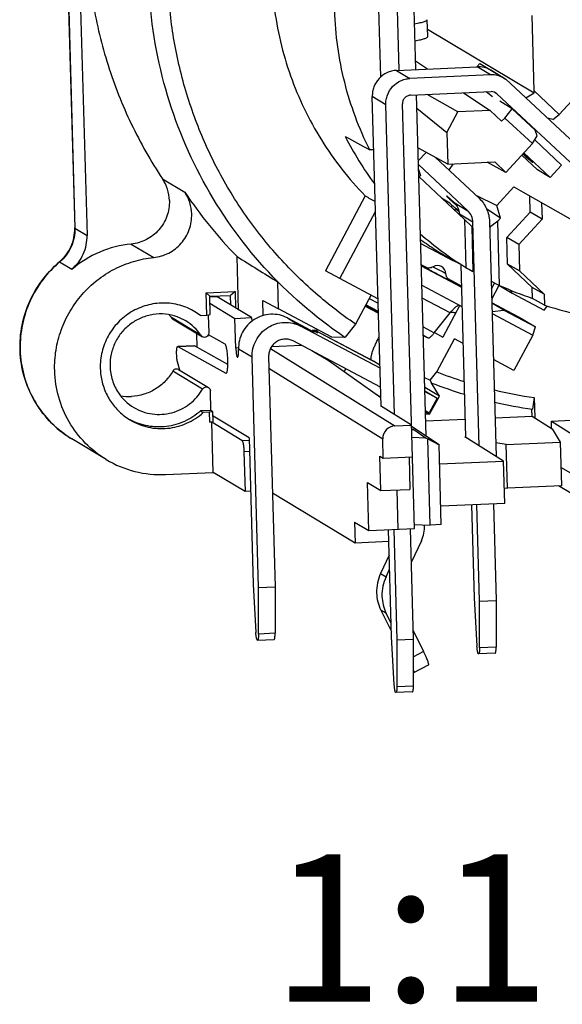
# Model space of a CAD drawing. Units: millimetres. Extents: x 0 to 420, y 0 to 297.
# Drawn here: x 341 to 354, y 193 to 217 of the extents above; entities that cross this region are included whole.
import ezdxf

# ---------------------------------------------------------------- set-up
doc = ezdxf.new("R2010")
doc.units = ezdxf.units.MM
doc.header["$LTSCALE"] = 23.1
doc.layers.add('_04_NOTES', color=7, linetype='CONTINUOUS')
doc.layers.add('_24_IMPORT', color=7, linetype='CONTINUOUS')
doc.styles.get("Standard").update_dxf_attribs({"font": 'arialn.ttf'})

msp = doc.modelspace()

# ---------------------------------------------------------------- linework, layer by layer
at = {"layer": '_24_IMPORT', "color": 7}
for p, q in [((342.2082, 224.558), (342.5675, 211.8327)), ((342.5007, 224.3813), (342.86, 211.6554)), ((350.287, 215.5836), (350.1782, 219.4383)), ((350.6817, 215.6012), (350.5729, 219.4559)), ((349.8492, 215.4263), (349.7451, 219.1114)), ((353.5005, 215.093), (353.4498, 216.8889)), ((350.9662, 216.3876), (350.955, 216.7854)), ((350.9613, 216.5637), (353.4964, 215.0497)), ((350.2226, 215.5807), (352.1399, 215.6664)), ((350.6759, 215.8056), (350.9649, 215.6139)), ((352.2077, 215.7441), (352.1358, 215.6662)), ((352.2077, 215.7441), (352.8255, 215.373)), ((352.462, 215.4729), (350.5447, 215.3872)), ((352.7878, 215.3906), (352.4657, 215.5841)), ((352.7881, 215.3905), (352.8216, 215.3687)), ((352.8216, 215.3687), (352.8255, 215.373)), ((352.8255, 215.373), (356.2373, 212.1777)), ((354.6986, 215.1848), (354.0977, 214.5337)), ((349.8553, 207.5958), (349.6475, 214.9577)), ((350.5559, 214.9895), (352.4732, 215.0752)), ((350.9279, 206.88), (350.6988, 214.9959)), ((351.6821, 214.5931), (350.9532, 215.0072)), ((351.8211, 215.046), (352.4522, 214.6275)), ((352.5053, 214.9518), (352.3603, 215.0701)), ((355.9662, 211.884), (352.6144, 215.0232)), ((353.298, 214.9305), (353.4964, 215.0497)), ((353.4964, 215.0497), (353.5005, 215.093)), ((354.0977, 214.5337), (353.5005, 215.093)), ((350.1776, 207.3954), (349.9696, 214.7642)), ((350.6492, 204.6851), (350.3642, 214.7818)), ((352.9787, 214.6663), (352.6826, 214.8456)), ((350.7077, 214.679), (351.4206, 214.1006)), ((351.4206, 214.1006), (351.6821, 214.5931)), ((352.4522, 214.6275), (351.6821, 214.5931)), ((352.4522, 214.6275), (352.7212, 214.3755)), ((352.7212, 214.3755), (352.8051, 214.4475)), ((352.8051, 214.4475), (352.9787, 214.6662)), ((352.8051, 214.4475), (353.4557, 213.8382)), ((353.5244, 214.1552), (352.9787, 214.6663)), ((353.9406, 214.4135), (354.0977, 214.5337)), ((353.9406, 214.4135), (353.818, 214.4435)), ((351.4206, 214.1006), (351.4417, 213.3521)), ((353.4557, 213.8382), (353.5714, 214.0229)), ((353.5714, 214.0229), (353.5244, 214.1552)), ((353.4557, 213.8382), (352.8252, 213.1552)), ((353.5116, 213.9274), (354.1494, 213.3301)), ((349.6832, 213.6926), (349.5874, 213.6883)), ((351.4417, 213.3521), (350.7342, 213.7396)), ((350.9317, 213.6314), (350.743, 213.427)), ((351.1486, 213.5126), (352.1893, 212.538)), ((353.5753, 213.2191), (353.2047, 213.5662)), ((353.2547, 213.6204), (353.8783, 213.0364)), ((350.7454, 213.3426), (351.9182, 212.2443)), ((351.4417, 213.3521), (352.5615, 213.4021)), ((352.8252, 213.1552), (352.3789, 213.394)), ((352.8252, 213.1552), (352.5615, 213.4021)), ((354.1494, 213.3301), (353.8783, 213.0364)), ((350.7488, 213.2224), (350.791, 213.0806)), ((350.791, 213.0806), (350.7596, 213.0466)), ((350.7596, 213.0466), (351.8423, 212.0326)), ((353.5754, 213.219), (353.58, 213.2156)), ((353.8783, 213.0364), (353.58, 213.2156)), ((349.4796, 212.5979), (348.533, 210.8152)), ((352.109, 212.6131), (352.6093, 212.3691)), ((352.6093, 212.3691), (353.014, 212.8076)), ((353.014, 212.8076), (353.2374, 212.6814)), ((353.2374, 212.6814), (354.3552, 212.0504)), ((353.405, 212.2106), (353.3941, 212.5935)), ((351.4931, 212.426), (351.2956, 212.5447)), ((351.6131, 212.3136), (351.4931, 212.426)), ((351.5263, 212.3286), (351.5588, 212.3638)), ((351.6642, 212.3523), (351.5316, 212.4764)), ((352.6989, 212.0679), (352.6093, 212.3691)), ((353.6766, 212.4346), (353.6876, 212.0429)), ((348.8785, 210.6291), (349.7247, 212.2228)), ((351.6576, 212.2592), (351.5824, 212.2761)), ((351.7104, 212.2326), (351.6131, 212.3136)), ((351.6689, 212.2715), (351.6576, 212.2592)), ((351.6576, 212.2592), (351.7123, 212.2239)), ((351.7196, 212.1617), (351.72, 212.1472)), ((352.6989, 212.0679), (352.3706, 212.28)), ((353.405, 212.2106), (352.849, 211.6084)), ((353.6876, 212.0429), (353.405, 212.2106)), ((351.8423, 212.0326), (352.0129, 211.8651)), ((351.8423, 212.0326), (351.8744, 210.8952)), ((352.1917, 206.6546), (352.0417, 211.9682)), ((352.4363, 211.9858), (352.5939, 206.4024)), ((352.6335, 211.9971), (352.4403, 211.8432)), ((352.6335, 211.9971), (352.6989, 212.0679)), ((352.6767, 210.4683), (352.6335, 211.9971)), ((353.1317, 211.4406), (353.6876, 212.0429)), ((352.0129, 211.8651), (352.0431, 210.795)), ((350.798, 211.5568), (350.8064, 211.551)), ((350.798, 211.5568), (350.8063, 211.5509)), ((351.5593, 211.0617), (350.7985, 211.4607)), ((353.1317, 211.4406), (352.849, 211.6084)), ((352.867, 210.972), (352.849, 211.6084)), ((353.1317, 211.4406), (353.1495, 210.8116)), ((346.4643, 209.888), (346.4286, 211.1535)), ((350.956, 210.8821), (350.8127, 210.9578)), ((351.7374, 210.9692), (351.5044, 211.1019)), ((351.6819, 211.0008), (351.5593, 211.0617)), ((351.7535, 210.96), (351.8693, 206.8568)), ((353.1495, 210.8116), (352.867, 210.972)), ((352.867, 210.972), (353.4555, 210.4208)), ((348.8785, 210.6291), (348.533, 210.8152)), ((350.8134, 210.9329), (351.7685, 210.4281)), ((352.0431, 210.795), (352.043, 210.7951)), ((353.7379, 210.2604), (353.1495, 210.8116)), ((347.4153, 209.9066), (347.3971, 210.5507)), ((349.7832, 210.151), (348.8785, 210.6291)), ((350.8264, 210.4736), (351.7815, 209.9688)), ((351.7678, 210.453), (351.4508, 210.6206)), ((352.4814, 210.3868), (352.5541, 210.5237)), ((352.4883, 210.1432), (352.6627, 210.4716)), ((352.6615, 210.4693), (352.9771, 210.2833)), ((345.6927, 210.2945), (346.3833, 210.3253)), ((345.7781, 210.2091), (345.6927, 210.2945)), ((345.7079, 209.7584), (345.6927, 210.2945)), ((346.3833, 210.3253), (346.2714, 210.2312)), ((346.3833, 210.3253), (346.3945, 209.9299)), ((349.6185, 210.2415), (349.2495, 209.5466)), ((352.9771, 210.2833), (352.939, 210.3539)), ((352.9771, 210.2833), (353.7389, 209.8807)), ((353.7379, 210.2604), (353.4555, 210.4208)), ((353.4629, 210.1588), (353.4555, 210.4208)), ((353.7379, 210.2604), (353.7453, 209.9993)), ((345.7781, 210.2091), (346.2714, 210.2312)), ((345.7904, 209.7724), (345.7781, 210.2091)), ((345.9539, 210.1946), (345.7791, 210.1868)), ((345.7828, 210.0426), (346.3806, 209.6835)), ((345.9532, 210.217), (345.9539, 210.1946)), ((346.7752, 209.7012), (345.9539, 210.1946)), ((346.2779, 209.9999), (346.2714, 210.2312)), ((347.0424, 210.1076), (347.4153, 209.9066)), ((347.0524, 209.7523), (347.0424, 210.1076)), ((349.4908, 210.001), (349.7919, 209.8418)), ((353.2363, 209.6595), (352.4908, 210.0535)), ((352.7777, 209.8798), (352.491, 210.0487)), ((353.7453, 209.9993), (353.4629, 210.1588)), ((345.5599, 209.7517), (345.4289, 209.8407)), ((345.7079, 209.7584), (345.7904, 209.7724)), ((348.6862, 209.2349), (347.4153, 209.9066)), ((349.4763, 209.9737), (349.7929, 209.8064)), ((351.1219, 209.3385), (351.5027, 209.8138)), ((351.728, 209.9971), (351.3238, 209.2361)), ((351.5203, 209.8345), (351.5355, 209.8326)), ((351.5204, 209.8351), (351.5355, 209.8326)), ((352.4966, 209.8481), (352.7777, 209.8798)), ((352.498, 209.7991), (353.4648, 209.2881)), ((352.7777, 209.8798), (353.5279, 209.4833)), ((353.7389, 209.8807), (353.8159, 209.9784)), ((344.8965, 209.6717), (345.6051, 209.246)), ((345.5599, 209.7517), (345.7079, 209.7584)), ((345.7433, 209.7594), (345.7553, 209.3361)), ((346.3806, 209.6835), (346.7752, 209.7012)), ((346.4005, 208.9787), (346.3806, 209.6835)), ((346.7752, 209.7012), (346.7777, 209.6134)), ((347.629, 209.6929), (348.2627, 209.358)), ((349.2495, 209.5466), (349.004, 209.2394)), ((353.2363, 209.6595), (353.5279, 209.4833)), ((345.4831, 208.9908), (345.4737, 209.3249)), ((347.9511, 209.4994), (349.8296, 208.5066)), ((348.2306, 209.4049), (348.2182, 209.3816)), ((348.2627, 209.358), (348.2197, 209.3845)), ((348.3437, 209.3384), (348.2278, 209.3997)), ((348.2306, 209.4049), (348.354, 209.4105)), ((348.2328, 209.405), (348.3437, 209.3384)), ((349.6779, 208.6623), (348.2695, 209.4067)), ((351.1288, 209.3471), (351.3239, 209.236)), ((353.4648, 209.2881), (353.5279, 209.4833)), ((346.144, 209.0736), (345.7471, 209.2935)), ((349.8426, 208.0473), (347.7635, 209.1462)), ((348.6862, 209.2349), (348.9685, 209.2475)), ((348.9826, 209.2393), (348.9692, 209.2484)), ((348.9826, 209.2393), (348.9695, 209.2488)), ((348.9826, 209.2395), (349.004, 209.2394)), ((350.8602, 209.2775), (350.9729, 209.2234)), ((351.1836, 208.4117), (351.6011, 209.198)), ((351.8064, 209.0873), (351.6011, 209.198)), ((353.4648, 209.2881), (353.0175, 208.4457)), ((345.0155, 209.0127), (345.4101, 209.0303)), ((345.0156, 209.0127), (345.0186, 209.0119)), ((345.0186, 209.0119), (346.1645, 208.3771)), ((345.4132, 209.0295), (345.4102, 209.0303)), ((346.2108, 208.5877), (345.4132, 209.0295)), ((346.4646, 208.9511), (346.4649, 208.94)), ((347.9703, 209.0369), (347.2459, 209.0045)), ((348.5943, 208.6802), (348.2077, 208.9114)), ((348.5943, 208.6802), (348.2919, 208.8669)), ((345.0666, 208.4484), (345.0132, 208.6503)), ((346.9412, 203.2864), (346.7867, 208.7576)), ((347.1813, 208.7753), (347.3358, 203.304)), ((349.8497, 207.795), (348.5943, 208.6802)), ((349.6314, 208.6933), (349.6779, 208.6623)), ((349.8277, 208.5723), (349.6779, 208.6623)), ((353.0175, 208.4457), (352.5289, 208.7039)), ((345.0384, 208.4653), (345.747, 208.0396)), ((346.1645, 208.3771), (346.1698, 208.3757)), ((349.0136, 208.4855), (348.9746, 208.4121)), ((351.0277, 208.2167), (351.1836, 208.4117)), ((350.8883, 208.2813), (351.0277, 208.2167)), ((351.0645, 208.1464), (351.0277, 208.2167)), ((351.0457, 208.1572), (351.0645, 208.1464)), ((351.243, 207.8373), (351.0457, 208.1572)), ((345.8073, 207.493), (345.7941, 207.9583)), ((349.8494, 207.8036), (349.6359, 207.9458)), ((351.243, 207.8373), (350.895, 208.0424)), ((350.8974, 207.9599), (351.1886, 207.7883)), ((350.8979, 207.942), (351.1886, 207.7883)), ((351.1886, 207.7883), (351.001, 207.4351)), ((351.0126, 207.4034), (351.243, 207.8373)), ((353.4987, 207.7993), (353.459, 207.525)), ((353.4987, 207.7993), (353.5123, 207.32)), ((345.8073, 207.493), (345.5606, 207.482)), ((345.5606, 207.482), (345.6251, 207.4433)), ((345.773, 207.4499), (345.6251, 207.4433)), ((345.8556, 207.464), (345.773, 207.4499)), ((345.7798, 207.212), (345.773, 207.4499)), ((345.8556, 207.464), (345.8073, 207.493)), ((345.8623, 207.2261), (345.8556, 207.464)), ((349.855, 207.6065), (349.8392, 207.6058)), ((350.5793, 207.1456), (349.8392, 207.6058)), ((351.001, 207.4351), (350.9108, 207.4827)), ((350.9114, 207.463), (351.0126, 207.4034)), ((353.4478, 207.3605), (353.4432, 207.5246)), ((343.7506, 207.3595), (343.8819, 207.2704)), ((345.7798, 207.212), (345.8623, 207.2261)), ((345.8291, 207.2143), (345.7798, 207.212)), ((346.5458, 206.7837), (345.8291, 207.2143)), ((345.8628, 206.0211), (345.8291, 207.2143)), ((346.7141, 206.8439), (345.8586, 207.3578)), ((351.0126, 207.4034), (350.9132, 207.3989)), ((350.9175, 207.2474), (351.8571, 207.2894)), ((352.568, 207.3212), (353.4478, 207.3605)), ((353.4478, 207.3605), (353.9313, 207.0572)), ((353.9096, 207.24), (354.8434, 207.2817)), ((353.9096, 207.24), (355.5214, 206.2292)), ((353.9145, 207.0678), (353.9096, 207.24)), ((350.1847, 207.1279), (350.5793, 207.1456)), ((351.2351, 206.6767), (350.5803, 207.1099)), ((350.5815, 207.0672), (350.6322, 207.0404)), ((350.5824, 207.0382), (350.6322, 207.0404)), ((350.6322, 207.0404), (350.9293, 206.839)), ((353.9313, 207.0572), (354.1189, 206.7408)), ((343.3164, 206.3268), (342.4951, 206.8202)), ((346.7141, 206.8439), (346.8123, 203.3638)), ((349.9101, 206.3593), (349.8972, 206.8164)), ((350.9293, 206.839), (350.5875, 206.8547)), ((350.9293, 206.839), (350.9697, 206.8169)), ((350.9697, 206.8169), (351.2351, 206.6767)), ((351.0276, 204.7676), (350.9697, 206.8169)), ((351.8532, 206.8669), (351.869, 206.8676)), ((352.7719, 206.2907), (351.8532, 206.8669)), ((352.8329, 206.6833), (352.5847, 206.727)), ((352.8329, 206.6833), (354.1189, 206.7408)), ((354.1189, 206.7408), (354.1481, 205.7038)), ((346.593, 206.511), (346.6197, 205.5664)), ((351.2886, 204.7793), (351.2351, 206.6767)), ((352.8622, 205.6464), (352.8329, 206.6833)), ((349.8295, 206.4076), (349.9101, 206.3593)), ((349.8527, 205.5873), (349.8295, 206.4076)), ((349.9101, 206.3593), (350.6007, 206.3901)), ((350.5216, 206.3866), (350.5433, 205.6182)), ((351.2479, 206.2226), (352.7719, 206.2907)), ((352.8003, 205.285), (352.7719, 206.2907)), ((344.7282, 205.9704), (345.8628, 206.0211)), ((346.6197, 205.5664), (345.8628, 206.0211)), ((355.5468, 205.3281), (354.1359, 206.1383)), ((346.75, 205.5722), (346.6197, 205.5664)), ((349.5318, 205.7801), (349.8527, 205.5873)), ((349.564, 204.6366), (349.5318, 205.7801)), ((349.8527, 205.5873), (350.5433, 205.6182)), ((350.2282, 205.6041), (350.2546, 204.6675)), ((352.7898, 205.6579), (352.8622, 205.6464)), ((354.1481, 205.7038), (352.8622, 205.6464)), ((355.3665, 204.9282), (354.0804, 205.7008)), ((349.2399, 204.3426), (347.2731, 205.524)), ((352.8003, 205.285), (351.2763, 205.217)), ((352.0097, 205.2497), (352.0721, 203.0376)), ((352.201, 202.9602), (352.1362, 205.2554)), ((352.5308, 205.273), (352.5956, 202.9779)), ((349.2258, 204.8398), (349.564, 204.6366)), ((349.2258, 204.8398), (349.2399, 204.3426)), ((349.564, 204.6366), (350.6492, 204.6851)), ((350.1049, 202.1182), (350.0332, 204.6576)), ((350.1597, 204.6632), (350.2338, 202.0408)), ((350.6284, 202.0585), (350.5544, 204.6809)), ((350.6465, 204.7837), (351.0276, 204.7676)), ((351.2886, 204.7793), (351.0276, 204.7676)), ((350.815, 204.3977), (350.5766, 203.8933)), ((350.0411, 204.3784), (349.2399, 204.3426)), ((350.0504, 204.0496), (349.8463, 203.6177)), ((349.9751, 203.5403), (350.0597, 203.7193)), ((346.8123, 203.3638), (346.8769, 202.2153)), ((346.9403, 202.1772), (346.9412, 203.2864)), ((346.9412, 203.2864), (347.3358, 203.304)), ((347.3358, 203.304), (347.3349, 202.1949)), ((352.0721, 203.0376), (352.1367, 201.8892)), ((352.201, 202.9602), (352.5956, 202.9779)), ((352.5956, 202.9779), (352.5947, 201.8687)), ((349.8503, 202.7479), (350.1016, 202.2364)), ((352.2001, 201.8511), (352.201, 202.9602)), ((350.0961, 202.4325), (349.9791, 202.6705)), ((346.9166, 202.0315), (347.3112, 202.0491)), ((350.1695, 200.9698), (350.1049, 202.1182)), ((350.2338, 202.0408), (350.2329, 200.9317)), ((350.2338, 202.0408), (350.6284, 202.0585)), ((350.6226, 202.2632), (350.8699, 201.76)), ((350.6275, 200.9493), (350.6284, 202.0585)), ((352.571, 201.723), (352.1764, 201.7054)), ((350.6334, 201.2613), (350.9877, 201.4426)), ((350.6038, 200.8036), (350.2092, 200.786))]:
    msp.add_line(p, q, dxfattribs=at)
at = {"layer": '_24_IMPORT', "color": 9}
for p, q in [((342.2108, 224.5555), (342.5701, 211.8295)), ((352.462, 215.4729), (352.1399, 215.6664)), ((350.2226, 215.5807), (350.5447, 215.3872)), ((349.9696, 214.7642), (349.6475, 214.9577)), ((352.6144, 215.0232), (352.5457, 215.0644)), ((353.2051, 213.5667), (353.58, 213.2156)), ((344.655, 213.0051), (345.1864, 212.6859)), ((351.542, 212.4876), (351.5316, 212.4764)), ((351.5961, 212.4378), (351.9182, 212.2443)), ((352.0417, 211.9682), (351.7196, 212.1617)), ((342.5675, 211.8327), (342.5701, 211.8295)), ((342.5701, 211.8295), (342.86, 211.6554)), ((343.9138, 211.4503), (344.4464, 211.1312)), ((342.2049, 211.0263), (342.2086, 211.0253)), ((342.2086, 211.0253), (342.4985, 210.8512)), ((349.7917, 209.8476), (349.4932, 210.0054)), ((349.5737, 210.1567), (349.7862, 210.0444)), ((351.5027, 209.8138), (350.8351, 210.1667)), ((349.7925, 209.8204), (349.4821, 209.9845)), ((345.5746, 209.275), (344.866, 209.7007)), ((347.629, 209.6929), (347.9511, 209.4994)), ((348.2807, 209.4072), (349.6314, 208.6933)), ((350.8545, 209.4798), (351.1219, 209.3385)), ((350.9729, 209.2234), (350.86, 209.283)), ((345.4132, 209.0295), (345.0186, 209.0119)), ((346.4654, 208.9816), (346.4005, 208.9787)), ((346.7867, 208.7576), (346.4646, 208.9511)), ((347.225, 208.9685), (350.1847, 207.1279)), ((345.6105, 208.0032), (344.9019, 208.4288)), ((347.1891, 208.5005), (349.8972, 206.8164)), ((346.5458, 206.7837), (346.7164, 206.7914)), ((346.7233, 206.5168), (346.593, 206.511)), ((349.8463, 203.6177), (349.9751, 203.5403)), ((349.9791, 202.6705), (349.8503, 202.7479)), ((347.3349, 202.1949), (346.9403, 202.1772)), ((352.5947, 201.8687), (352.2001, 201.8511)), ((350.8699, 201.76), (350.6281, 201.6363)), ((350.2329, 200.9317), (350.6275, 200.9493))]:
    msp.add_line(p, q, dxfattribs=at)
at = {"layer": '_24_IMPORT', "color": 7}
for centre, radius, start, end in [((352.1665, 215.0853), 0.5816, 59.00395, 92.61813), ((352.4886, 214.8919), 0.5816, 59.00395, 92.61813), ((352.4821, 214.8815), 0.1939, 46.9063, 92.61905), ((355.9557, 217.5242), 7.7898, 206.85499, 216.60664), ((343.8325, 212.4585), 0.9875, 1.53716, 33.60949), ((344.3639, 212.1392), 0.9876, 1.5391, 33.60914), ((353.9963, 218.5574), 10.5872, 213.68227, 224.37302), ((355.8869, 217.4676), 7.7004, 228.5425, 238.59577), ((351.1993, 210.7405), 0.2, 2.03435, 122.02827), ((355.8905, 217.4785), 7.7118, 245.37115, 251.65163), ((356.173, 217.3454), 7.7368, 251.71234, 266.81766), ((343.9002, 209.0516), 1.1636, 33.90114, 38.2047), ((352.7288, 219.3808), 9.6225, 262.87674, 263.47698), ((344.6114, 208.6279), 1.1606, 59.0126, 70.15134), ((344.6102, 208.6275), 1.1616, 33.87873, 58.97319), ((354.9439, 217.9487), 10.2515, 248.4814, 252.32545), ((354.8913, 217.972), 10.5445, 248.72049, 253.18203), ((344.5713, 208.5611), 1.1615, 213.87714, 238.97327), ((354.9548, 217.9926), 10.2968, 256.48738, 261.8706), ((343.8638, 209.0016), 1.176, 259.96698, 272.53692), ((354.902, 218.0171), 10.5908, 257.2089, 262.16884), ((344.6132, 208.4887), 2.521, 239.0466, 272.6156), ((350.0834, 204.744), 0.8094, 334.67215, 1.57719), ((350.7608, 203.1849), 1.0117, 154.67215, 181.57719), ((350.8896, 203.1075), 1.0117, 154.67215, 181.57719), ((350.74, 203.1842), 0.9909, 181.57013, 206.12318), ((350.8688, 203.1068), 0.9909, 181.57013, 206.12318)]:
    msp.add_arc(centre, radius, start, end, dxfattribs=at)
at = {"layer": '_24_IMPORT', "color": 9}
for centre, radius, start, end in [((358.9254, 219.8193), 8.4375, 227.54764, 227.71155), ((352.7267, 219.3471), 9.5893, 262.77262, 262.95533), ((352.7275, 219.3534), 9.5956, 262.95539, 263.46395), ((343.8615, 209.0076), 2.5937, 181.04662, 181.61684), ((343.8576, 209.0075), 2.5898, 181.61696, 181.93696), ((343.7859, 208.969), 2.5067, 234.29334, 239.00658)]:
    msp.add_arc(centre, radius, start, end, dxfattribs=at)
at = {"layer": '_24_IMPORT', "color": 7}
for centre, major_axis, ratio, start_param, end_param in [((341.6796, 222.2338), (154.3472, -84.3815), 0.0211025, -1.5117785, -1.5080069), ((311.8387, 243.9648), (175.1859, -104.6839), 0.0384239, -1.3313463, -1.3299529), ((502.3444, 129.812), (211.8588, -120.5714), 0.0380314, -2.3759588, -2.3692342), ((355.3487, 218.1346), (1.9939, 7.8692), 0.8000459, -3.3888781, -3.3591303), ((356.5684, 217.3576), (8.9332, -2.2632), 0.8503568, -1.8229051, -1.798535), ((350.1931, 206.8296), (0.1544, 0.2572), 0.9821908, 0.5771872, 2.1479836)]:
    msp.add_ellipse(centre, major_axis=major_axis, ratio=ratio, start_param=start_param, end_param=end_param, dxfattribs=at)
for points, knots in [([(349.2495, 209.5466), (348.8964, 209.7871), (348.2195, 210.3138), (347.3121, 211.2255), (346.5255, 212.2457), (345.8721, 213.3582), (345.3619, 214.5461), (345.0028, 215.7909), (344.8003, 217.0733), (344.7574, 218.3736), (344.8749, 219.6717), (345.1509, 220.9476), (345.5811, 222.1816), (346.1588, 223.3546), (346.8752, 224.4487), (347.7192, 225.447), (348.6777, 226.3338), (349.3843, 226.8424), (349.7511, 227.0737)], [0, 0, 0, 0, 0.0618193, 0.1236996, 0.1856496, 0.2477095, 0.3098931, 0.3722132, 0.4346721, 0.4972639, 0.5599751, 0.6227845, 0.6856652, 0.7485855, 0.8115131, 0.8744087, 0.9372547, 1, 1, 1, 1]), ([(350.5381, 224.6299), (350.079, 224.2902), (349.2299, 223.5101), (348.2317, 222.1009), (347.5502, 220.5138), (347.2177, 218.8219), (347.2491, 217.1026), (347.6438, 215.4348), (348.383, 213.8958), (349.0858, 213.0003), (349.4796, 212.5979)], [0, 0, 0, 0, 0.1255448, 0.2512512, 0.3769336, 0.5023921, 0.6274728, 0.7520889, 0.8762326, 1, 1, 1, 1]), ([(349.5874, 213.6883), (349.3309, 214.1994), (348.9286, 215.2839), (348.6926, 217.0028), (348.8314, 218.7378), (349.1703, 219.8515), (349.3965, 220.3829)], [0, 0, 0, 0, 0.2486783, 0.498314, 0.7488337, 1, 1, 1, 1]), ([(342.8594, 218.6747), (342.8736, 218.1713), (342.9717, 217.1664), (343.3262, 215.6969), (343.8808, 214.2945), (344.3777, 213.4211), (344.655, 213.0051)], [0, 0, 0, 0, 0.2509177, 0.5012163, 0.7508947, 1, 1, 1, 1]), ([(348.9692, 209.2484), (348.278, 209.7182), (347.0016, 210.8293), (345.5362, 212.9005), (344.5935, 215.2649), (344.3488, 216.9504), (344.3249, 217.7943)], [0, 0, 0, 0, 0.2488517, 0.4982756, 0.7486118, 1, 1, 1, 1]), ([(350.955, 216.7854), (350.9553, 216.7747), (350.937, 216.7586), (350.9097, 216.7449), (350.8752, 216.7318), (350.8321, 216.719), (350.7798, 216.7062), (350.7187, 216.6936), (350.6751, 216.6858), (350.6518, 216.682)], [0, 0, 0, 0, 0.0977652, 0.1816827, 0.2923107, 0.4299579, 0.5943343, 0.7846932, 1, 1, 1, 1]), ([(350.6631, 216.2842), (350.6863, 216.2881), (350.73, 216.2959), (350.791, 216.3085), (350.8434, 216.3213), (350.8865, 216.334), (350.9209, 216.3472), (350.9483, 216.3608), (350.9666, 216.377), (350.9662, 216.3877)], [0, 0, 0, 0, 0.2153068, 0.4056657, 0.5700421, 0.7076893, 0.8183172, 0.9022348, 1, 1, 1, 1]), ([(350.2226, 215.5807), (350.1838, 215.579), (350.1063, 215.5677), (349.9589, 215.5157), (349.7975, 215.3976), (349.6926, 215.227), (349.6519, 215.0753), (349.6464, 214.9967), (349.6475, 214.9577)], [0, 0, 0, 0, 0.1243862, 0.2492372, 0.4988402, 0.7491273, 0.8747275, 1, 1, 1, 1]), ([(349.9696, 214.7642), (349.9685, 214.8032), (349.974, 214.8818), (350.0147, 215.0335), (350.1196, 215.2041), (350.281, 215.3222), (350.4284, 215.3743), (350.5059, 215.3855), (350.5447, 215.3872)], [0, 0, 0, 0, 0.1252725, 0.2508727, 0.5011598, 0.7507628, 0.8756138, 1, 1, 1, 1]), ([(350.5559, 214.9895), (350.5302, 214.9883), (350.4784, 214.9756), (350.4143, 214.9284), (350.3723, 214.8605), (350.3635, 214.8077), (350.3642, 214.7818)], [0, 0, 0, 0, 0.2486543, 0.4988259, 0.7496827, 1, 1, 1, 1]), ([(353.4379, 213.4279), (353.4381, 213.4275), (353.4384, 213.4272), (353.4389, 213.4267), (353.4372, 213.4287), (353.4358, 213.4302), (353.43, 213.4365), (353.4202, 213.4469), (353.4031, 213.4645), (353.3793, 213.4882), (353.3508, 213.5161), (353.3189, 213.5467), (353.2844, 213.5795), (353.2605, 213.6019), (353.2482, 213.6133)], [0, 0, 0, 0, 0.0052522, 0.0055768, 0.0065893, 0.0215706, 0.049755, 0.0881984, 0.1896561, 0.3177708, 0.467327, 0.6338295, 0.8128625, 1, 1, 1, 1]), ([(351.473, 213.2077), (351.4809, 213.2196), (351.5155, 213.2709), (351.5522, 213.3206), (351.5813, 213.3582)], [0, 0, 0, 0, 0.2316419, 1, 1, 1, 1]), ([(351.4169, 212.5927), (351.4167, 212.5925), (351.4172, 212.5912), (351.4184, 212.5894), (351.4208, 212.5863), (351.4241, 212.5824), (351.4285, 212.5775), (351.4363, 212.5691), (351.4484, 212.5567), (351.4655, 212.5397), (351.4855, 212.5202), (351.5079, 212.4988), (351.5235, 212.484), (351.5316, 212.4764)], [0, 0, 0, 0, 0.0061105, 0.0203781, 0.0434436, 0.0752249, 0.1155482, 0.1641834, 0.2847482, 0.4333144, 0.6055944, 0.7966545, 1, 1, 1, 1]), ([(351.5961, 212.4378), (351.5854, 212.4477), (351.5642, 212.4674), (351.5327, 212.4962), (351.5027, 212.5231), (351.4756, 212.5468), (351.4555, 212.5641), (351.4418, 212.5754), (351.4336, 212.5819), (351.4272, 212.5868), (351.4221, 212.5905), (351.4193, 212.5921), (351.4172, 212.5931), (351.4169, 212.5927)], [0, 0, 0, 0, 0.1839404, 0.3667536, 0.5392121, 0.6933166, 0.821656, 0.8742088, 0.9181312, 0.9529194, 0.9782248, 0.9937849, 1, 1, 1, 1]), ([(344.8197, 212.485), (344.8232, 212.3596), (344.7822, 212.1049), (344.5864, 211.7735), (344.2844, 211.5359), (344.0379, 211.4626), (343.9139, 211.4503)], [0, 0, 0, 0, 0.2502071, 0.5010077, 0.7512261, 1, 1, 1, 1]), ([(351.5961, 212.4378), (351.6335, 212.4027), (351.695, 212.3165), (351.7181, 212.2132), (351.7196, 212.1617)], [0, 0, 0, 0, 0.4983873, 1, 1, 1, 1]), ([(352.1893, 212.538), (352.2268, 212.5028), (352.2951, 212.4247), (352.3724, 212.2895), (352.4218, 212.1413), (352.4348, 212.0377), (352.4363, 211.9858)], [0, 0, 0, 0, 0.2488895, 0.4984188, 0.7487703, 1, 1, 1, 1]), ([(344.4464, 211.1312), (344.5703, 211.1435), (344.8166, 211.217), (345.1182, 211.4546), (345.3138, 211.7859), (345.3547, 212.0405), (345.3512, 212.1657)], [0, 0, 0, 0, 0.2487763, 0.4989954, 0.7497945, 1, 1, 1, 1]), ([(352.0417, 211.9682), (352.0402, 212.0197), (352.0171, 212.123), (351.9556, 212.2092), (351.9182, 212.2443)], [0, 0, 0, 0, 0.5016127, 1, 1, 1, 1]), ([(342.2049, 211.0263), (342.3207, 211.1238), (342.5104, 211.3739), (342.5717, 211.6818), (342.5675, 211.8327)], [0, 0, 0, 0, 0.5006626, 1, 1, 1, 1]), ([(342.4985, 210.8512), (342.614, 210.9483), (342.8032, 211.1977), (342.8642, 211.5049), (342.86, 211.6554)], [0, 0, 0, 0, 0.5004661, 1, 1, 1, 1]), ([(343.9139, 211.4503), (343.6567, 211.4249), (343.146, 211.2946), (342.6973, 211.0184), (342.4985, 210.8512)], [0, 0, 0, 0, 0.4987279, 1, 1, 1, 1]), ([(350.8063, 211.5509), (350.9185, 211.4698), (351.1473, 211.3138), (351.3842, 211.1706), (351.5041, 211.1014)], [0, 0, 0, 0, 0.4999967, 1, 1, 1, 1]), ([(342.4951, 206.8202), (342.3212, 206.9247), (341.9972, 207.1772), (341.6168, 207.6611), (341.3619, 208.2234), (341.2469, 208.832), (341.278, 209.4524), (341.4534, 210.0498), (341.7625, 210.5905), (342.0474, 210.8939), (342.2049, 211.0263)], [0, 0, 0, 0, 0.1239209, 0.2480365, 0.3725293, 0.4974653, 0.622826, 0.7484986, 0.8742863, 1, 1, 1, 1]), ([(342.0902, 208.441), (342.0856, 208.6045), (342.1074, 208.9336), (342.2313, 209.4121), (342.4421, 209.8601), (342.7322, 210.2614), (343.0912, 210.6014), (343.5064, 210.8683), (343.9628, 211.0522), (344.2846, 211.1153), (344.4464, 211.1312)], [0, 0, 0, 0, 0.1249374, 0.250194, 0.3755847, 0.5009912, 0.6262494, 0.7512157, 0.8758309, 1, 1, 1, 1]), ([(351.0933, 210.9101), (351.0782, 210.9006), (351.0453, 210.8857), (350.9922, 210.8773), (350.9459, 210.8825), (350.9188, 210.8913), (350.909, 210.8958)], [0, 0, 0, 0, 0.2785828, 0.5564231, 0.8312224, 1, 1, 1, 1]), ([(351.4909, 210.5868), (351.4917, 210.5863), (351.4855, 210.5901), (351.4827, 210.5923), (351.4726, 210.5996), (351.4634, 210.6077), (351.4533, 210.6176), (351.4439, 210.6283), (351.4323, 210.6436), (351.42, 210.6642), (351.4088, 210.6908), (351.4016, 210.7188), (351.3996, 210.738), (351.3992, 210.7476)], [0, 0, 0, 0, 0.014682, 0.0502271, 0.1094968, 0.1796225, 0.2528469, 0.3269773, 0.4014936, 0.5508245, 0.7003399, 0.8501719, 1, 1, 1, 1]), ([(345.4289, 209.8407), (345.3161, 209.9086), (345.0704, 210.0141), (344.6732, 210.0666), (344.2748, 210.0108), (343.904, 209.8507), (343.5871, 209.598), (343.3468, 209.2707), (343.2001, 208.8925), (343.1717, 208.6229), (343.1754, 208.4895)], [0, 0, 0, 0, 0.123733, 0.2476944, 0.3721961, 0.4972888, 0.6228779, 0.7487315, 0.87453, 1, 1, 1, 1]), ([(351.5027, 209.8138), (351.5228, 209.8389), (351.5608, 209.8841), (351.6167, 209.9417), (351.6654, 209.9823), (351.6976, 210.0008), (351.7123, 210.0056)], [0, 0, 0, 0, 0.3366547, 0.6173987, 0.8383421, 1, 1, 1, 1]), ([(345.0055, 209.7196), (344.9152, 209.7522), (344.7252, 209.7951), (344.4334, 209.7875), (344.1509, 209.7089), (343.8947, 209.5641), (343.68, 209.3616), (343.5195, 209.1136), (343.4226, 208.8349), (343.4042, 208.6387), (343.407, 208.5414)], [0, 0, 0, 0, 0.1237227, 0.2478567, 0.3725225, 0.4977083, 0.6232845, 0.7490231, 0.8746838, 1, 1, 1, 1]), ([(347.629, 209.6929), (347.5685, 209.7249), (347.4382, 209.7729), (347.2307, 209.791), (347.0248, 209.7542), (346.8347, 209.6651), (346.6732, 209.53), (346.5512, 209.3578), (346.4769, 209.1606), (346.4627, 209.0205), (346.4646, 208.9511)], [0, 0, 0, 0, 0.1236864, 0.2476994, 0.3722542, 0.4973822, 0.6229762, 0.7488055, 0.8745635, 1, 1, 1, 1]), ([(346.7867, 208.7576), (346.7848, 208.827), (346.799, 208.9671), (346.8733, 209.1643), (346.9953, 209.3365), (347.1568, 209.4717), (347.3469, 209.5607), (347.5528, 209.5975), (347.7603, 209.5795), (347.8906, 209.5314), (347.9511, 209.4994)], [0, 0, 0, 0, 0.1254365, 0.2511945, 0.3770238, 0.5026178, 0.6277458, 0.7523006, 0.8763136, 1, 1, 1, 1]), ([(345.7553, 209.3361), (345.7558, 209.3185), (345.747, 209.2822), (345.7087, 209.2424), (345.6557, 209.2272), (345.62, 209.237), (345.6051, 209.246)], [0, 0, 0, 0, 0.2514125, 0.5028561, 0.7524424, 1, 1, 1, 1]), ([(350.9729, 209.2234), (350.9763, 209.2218), (350.9848, 209.2203), (350.9988, 209.2237), (351.0147, 209.2317), (351.0327, 209.2444), (351.0527, 209.2616), (351.0837, 209.2925), (351.1064, 209.3192), (351.1219, 209.3385)], [0, 0, 0, 0, 0.0574084, 0.1276915, 0.2173788, 0.3291317, 0.4637676, 0.6211066, 1, 1, 1, 1]), ([(346.2106, 208.6915), (346.2093, 208.737), (346.2055, 208.8038), (346.1962, 208.8895), (346.1879, 208.9459), (346.1784, 208.9939), (346.1682, 209.0315), (346.1587, 209.0557), (346.1504, 209.0684), (346.1461, 209.0724), (346.144, 209.0736)], [0, 0, 0, 0, 0.3481312, 0.5109379, 0.6580316, 0.7839406, 0.8842631, 0.95613, 0.9812934, 1, 1, 1, 1]), ([(347.7635, 209.1462), (347.7333, 209.1622), (347.6681, 209.1862), (347.5644, 209.1952), (347.4614, 209.1768), (347.3664, 209.1323), (347.2856, 209.0647), (347.2246, 208.9786), (347.1875, 208.88), (347.1804, 208.81), (347.1813, 208.7753)], [0, 0, 0, 0, 0.123679, 0.2477013, 0.3722541, 0.4973823, 0.6229764, 0.7488036, 0.874571, 1, 1, 1, 1]), ([(349.6315, 208.6933), (349.6249, 208.6976), (349.6192, 208.712), (349.6175, 208.7324), (349.6186, 208.7542), (349.6222, 208.7798), (349.6311, 208.8219), (349.649, 208.8824), (349.6783, 208.9626), (349.7156, 209.0508), (349.7594, 209.1436), (349.7918, 209.206), (349.8089, 209.2373)], [0, 0, 0, 0, 0.040398, 0.0699429, 0.1068246, 0.151187, 0.2028879, 0.3267347, 0.4742699, 0.64001, 0.8175667, 1, 1, 1, 1]), ([(345.0132, 208.6503), (345.0094, 208.6648), (345.0031, 208.6979), (344.9966, 208.7517), (344.9925, 208.8115), (344.9913, 208.8714), (344.9927, 208.9187), (344.9956, 208.9522), (344.9983, 208.9726), (345.0017, 208.9891), (345.005, 209.0002), (345.0082, 209.0067), (345.0108, 209.0106), (345.0137, 209.0126), (345.0156, 209.0127)], [0, 0, 0, 0, 0.1213261, 0.2728693, 0.4404037, 0.6079268, 0.7594629, 0.8246877, 0.880798, 0.9266272, 0.9613682, 0.974566, 0.9851183, 1, 1, 1, 1]), ([(346.4005, 208.9787), (346.4013, 208.9511), (346.4037, 208.9108), (346.4095, 208.8595), (346.4147, 208.8263), (346.4206, 208.7989), (346.4261, 208.7803), (346.4311, 208.7693), (346.4348, 208.7631), (346.439, 208.7594), (346.4417, 208.7596)], [0, 0, 0, 0, 0.3639711, 0.5323398, 0.6820333, 0.8069106, 0.9021751, 0.937796, 0.965413, 1, 1, 1, 1]), ([(346.4417, 208.7596), (346.4439, 208.7597), (346.4473, 208.7626), (346.4502, 208.7678), (346.4538, 208.7766), (346.4574, 208.7915), (346.4609, 208.8134), (346.4634, 208.8402), (346.4657, 208.8829), (346.4656, 208.9167), (346.4649, 208.94)], [0, 0, 0, 0, 0.0357925, 0.0628501, 0.0972976, 0.1888328, 0.3094121, 0.455642, 0.6231687, 1, 1, 1, 1]), ([(346.1698, 208.3757), (346.1737, 208.3759), (346.1797, 208.3811), (346.1847, 208.39), (346.189, 208.4005), (346.193, 208.4135), (346.1982, 208.4359), (346.2035, 208.4699), (346.208, 208.5168), (346.2108, 208.5706), (346.2118, 208.6297), (346.2112, 208.6706), (346.2106, 208.6915)], [0, 0, 0, 0, 0.0357126, 0.0627057, 0.0970775, 0.1390626, 0.1885958, 0.3091148, 0.4554146, 0.6229604, 0.8065868, 1, 1, 1, 1]), ([(343.3166, 206.3268), (343.1357, 206.4354), (342.7998, 206.7), (342.4116, 207.2101), (342.161, 207.8024), (342.0963, 208.228), (342.0902, 208.441)], [0, 0, 0, 0, 0.2488563, 0.4982487, 0.748556, 1, 1, 1, 1]), ([(343.1754, 208.4895), (343.1785, 208.3799), (343.2088, 208.1612), (343.3249, 207.8521), (343.5058, 207.5771), (343.6643, 207.4253), (343.7506, 207.3595)], [0, 0, 0, 0, 0.2513372, 0.5016855, 0.751148, 1, 1, 1, 1]), ([(343.407, 208.5414), (343.4101, 208.4303), (343.4475, 208.2083), (343.5454, 208.0055), (343.6071, 207.9137)], [0, 0, 0, 0, 0.5012356, 1, 1, 1, 1]), ([(344.9019, 208.4288), (344.8514, 208.3419), (344.7284, 208.1799), (344.4907, 207.9904), (344.2145, 207.8658), (344.0154, 207.8312), (343.9159, 207.8268)], [0, 0, 0, 0, 0.2511172, 0.5017292, 0.75142, 1, 1, 1, 1]), ([(344.9841, 208.479), (344.9676, 208.4783), (344.9344, 208.4681), (344.9102, 208.4432), (344.9019, 208.4288)], [0, 0, 0, 0, 0.498215, 1, 1, 1, 1]), ([(343.9727, 207.5658), (344.1054, 207.486), (344.4077, 207.3792), (344.8862, 207.41), (345.3182, 207.6234), (345.5314, 207.867), (345.6105, 208.0032)], [0, 0, 0, 0, 0.2478944, 0.4970394, 0.7479069, 1, 1, 1, 1]), ([(345.6105, 208.0032), (345.6171, 208.0145), (345.6349, 208.0348), (345.6708, 208.0526), (345.7107, 208.0552), (345.7358, 208.0463), (345.7469, 208.0397)], [0, 0, 0, 0, 0.2520573, 0.5030104, 0.7521136, 1, 1, 1, 1]), ([(345.7469, 208.0397), (345.7607, 208.0314), (345.7846, 208.0073), (345.7937, 207.9746), (345.7941, 207.9583)], [0, 0, 0, 0, 0.4980518, 1, 1, 1, 1]), ([(343.8819, 207.2704), (344.0144, 207.1907), (344.3078, 207.073), (344.7804, 207.0452), (345.2401, 207.1663), (345.508, 207.339), (345.6251, 207.4433)], [0, 0, 0, 0, 0.2484304, 0.4976196, 0.7481289, 1, 1, 1, 1]), ([(345.5606, 207.482), (345.4482, 207.3819), (345.1924, 207.2147), (344.7537, 207.0901), (344.2999, 207.1024), (344.0137, 207.2022), (343.8827, 207.2721)], [0, 0, 0, 0, 0.2518392, 0.502371, 0.7516282, 1, 1, 1, 1]), ([(346.5458, 206.7837), (346.5493, 206.7816), (346.5556, 206.772), (346.563, 206.7533), (346.5702, 206.7261), (346.5798, 206.6771), (346.5885, 206.6045), (346.5921, 206.5433), (346.593, 206.511)], [0, 0, 0, 0, 0.044319, 0.1168795, 0.2176977, 0.3436289, 0.6529396, 1, 1, 1, 1]), ([(346.9165, 202.0315), (346.9143, 202.0314), (346.9105, 202.0342), (346.9071, 202.0393), (346.9027, 202.0481), (346.8976, 202.0632), (346.8921, 202.0856), (346.8872, 202.113), (346.8811, 202.1567), (346.8783, 202.1914), (346.8769, 202.2153)], [0, 0, 0, 0, 0.0355801, 0.0626841, 0.0972936, 0.1893382, 0.3105326, 0.4572577, 0.6249086, 1, 1, 1, 1]), ([(346.9403, 202.1772), (346.9403, 202.1578), (346.9396, 202.13), (346.9368, 202.0951), (346.9341, 202.0737), (346.9307, 202.0564), (346.9273, 202.0447), (346.9241, 202.0379), (346.9214, 202.0338), (346.9184, 202.0316), (346.9165, 202.0315)], [0, 0, 0, 0, 0.3851481, 0.551716, 0.6952783, 0.8126752, 0.9017747, 0.9355192, 0.9624422, 1, 1, 1, 1]), ([(347.3112, 202.0491), (347.313, 202.0492), (347.316, 202.0514), (347.3187, 202.0555), (347.3219, 202.0624), (347.3253, 202.074), (347.3287, 202.0913), (347.3314, 202.1127), (347.3342, 202.1476), (347.3349, 202.1755), (347.3349, 202.1949)], [0, 0, 0, 0, 0.0375578, 0.0644807, 0.0982253, 0.1873248, 0.3047216, 0.4482839, 0.6148518, 1, 1, 1, 1]), ([(352.1763, 201.7054), (352.1741, 201.7053), (352.1703, 201.7081), (352.1669, 201.7132), (352.1625, 201.722), (352.1574, 201.7371), (352.152, 201.7595), (352.147, 201.7869), (352.1409, 201.8306), (352.1381, 201.8652), (352.1367, 201.8892)], [0, 0, 0, 0, 0.0355801, 0.0626841, 0.0972936, 0.1893382, 0.3105326, 0.4572577, 0.6249086, 1, 1, 1, 1]), ([(352.2001, 201.8511), (352.2001, 201.8317), (352.1994, 201.8039), (352.1966, 201.769), (352.1939, 201.7476), (352.1906, 201.7303), (352.1866, 201.7173), (352.1827, 201.7088), (352.1782, 201.7055), (352.1763, 201.7054)], [0, 0, 0, 0, 0.3852211, 0.5518205, 0.6954101, 0.8128292, 0.9019456, 0.962435, 1, 1, 1, 1]), ([(352.571, 201.723), (352.5728, 201.7231), (352.5773, 201.7264), (352.5812, 201.735), (352.5852, 201.7479), (352.5885, 201.7652), (352.5912, 201.7866), (352.594, 201.8215), (352.5947, 201.8493), (352.5947, 201.8687)], [0, 0, 0, 0, 0.037565, 0.0980544, 0.1871708, 0.3045899, 0.4481794, 0.6147789, 1, 1, 1, 1]), ([(350.9876, 201.4426), (350.9904, 201.444), (350.9915, 201.4514), (350.9908, 201.4605), (350.9878, 201.4773), (350.9801, 201.5038), (350.9667, 201.5424), (350.9483, 201.5888), (350.9165, 201.6628), (350.8894, 201.7203), (350.8699, 201.76)], [0, 0, 0, 0, 0.0273535, 0.0519929, 0.0847464, 0.1744961, 0.2947944, 0.4422444, 0.6124453, 1, 1, 1, 1]), ([(350.6279, 201.3148), (350.6317, 201.3025), (350.6359, 201.2862), (350.6375, 201.2682), (350.6351, 201.2622), (350.6334, 201.2613)], [0, 0, 0, 0, 0.6973566, 0.8918094, 1, 1, 1, 1]), ([(350.6334, 201.2613), (350.633, 201.2612), (350.6313, 201.2606), (350.6294, 201.2611), (350.6281, 201.2616)], [0, 0, 0, 0, 0.2161525, 1, 1, 1, 1]), ([(350.2091, 200.786), (350.2069, 200.7859), (350.2031, 200.7887), (350.1997, 200.7937), (350.1953, 200.8026), (350.1902, 200.8176), (350.1848, 200.84), (350.1798, 200.8675), (350.1737, 200.9112), (350.1709, 200.9458), (350.1695, 200.9698)], [0, 0, 0, 0, 0.0355801, 0.0626841, 0.0972936, 0.1893382, 0.3105326, 0.4572577, 0.6249086, 1, 1, 1, 1]), ([(350.2329, 200.9317), (350.2329, 200.9123), (350.2322, 200.8845), (350.2294, 200.8496), (350.2267, 200.8282), (350.2233, 200.8108), (350.2199, 200.7992), (350.2167, 200.7923), (350.214, 200.7882), (350.211, 200.786), (350.2091, 200.786)], [0, 0, 0, 0, 0.3851481, 0.551716, 0.6952783, 0.8126752, 0.9017747, 0.9355192, 0.9624422, 1, 1, 1, 1]), ([(350.6038, 200.8036), (350.6056, 200.8037), (350.6086, 200.8059), (350.6113, 200.81), (350.6145, 200.8168), (350.6179, 200.8285), (350.6213, 200.8458), (350.624, 200.8672), (350.6268, 200.9021), (350.6275, 200.9299), (350.6275, 200.9493)], [0, 0, 0, 0, 0.0375578, 0.0644807, 0.0982253, 0.1873248, 0.3047216, 0.4482839, 0.6148518, 1, 1, 1, 1])]:
    msp.add_open_spline(points, degree=3, knots=knots, dxfattribs=at)
at = {"layer": '_24_IMPORT', "color": 9}
for points, knots in [([(353.2481, 213.5775), (353.2764, 213.5517), (353.3279, 213.5056), (353.3801, 213.4602), (353.4037, 213.4404)], [0, 0, 0, 0, 0.5542864, 1, 1, 1, 1]), ([(353.4025, 213.4655), (353.3918, 213.4762), (353.3411, 213.5263), (353.2894, 213.5752), (353.2483, 213.6135)], [0, 0, 0, 0, 0.2125212, 1, 1, 1, 1]), ([(353.4037, 213.4404), (353.4084, 213.4366), (353.4171, 213.4293), (353.4293, 213.4194), (353.4399, 213.4111), (353.4486, 213.4046), (353.4547, 213.4002), (353.4586, 213.3977), (353.4608, 213.3965), (353.4626, 213.3957), (353.4637, 213.3953), (353.4648, 213.3953), (353.465, 213.3963), (353.4645, 213.3974), (353.4637, 213.3989), (353.4624, 213.4009), (353.4597, 213.4045), (353.4551, 213.4101), (353.4446, 213.422), (353.427, 213.4407), (353.4114, 213.4565), (353.4025, 213.4655)], [0, 0, 0, 0, 0.1062375, 0.1990928, 0.2778302, 0.3419229, 0.3908813, 0.4095743, 0.42441, 0.4354333, 0.44279, 0.4470762, 0.4509123, 0.4575085, 0.4677229, 0.4817367, 0.4995945, 0.5468352, 0.6092946, 0.7777913, 1, 1, 1, 1]), ([(342.5701, 211.8295), (342.5743, 211.679), (342.5133, 211.3719), (342.3241, 211.1225), (342.2086, 211.0253)], [0, 0, 0, 0, 0.4995339, 1, 1, 1, 1]), ([(342.2086, 211.0253), (342.0593, 210.8997), (341.7876, 210.614), (341.4852, 210.1071), (341.3015, 209.5467), (341.2647, 209.1548), (341.2683, 208.9602)], [0, 0, 0, 0, 0.2501149, 0.5004245, 0.7505068, 1, 1, 1, 1]), ([(350.9106, 210.8951), (350.9075, 210.8967), (350.9019, 210.8993), (350.8977, 210.9015), (350.8924, 210.9035), (350.897, 210.9003), (350.9012, 210.898), (350.9109, 210.8923), (350.9231, 210.8855), (350.9328, 210.8801), (350.9381, 210.8772)], [0, 0, 0, 0, 0.1482369, 0.2379668, 0.2686031, 0.2989328, 0.3884969, 0.5366645, 0.7415784, 1, 1, 1, 1]), ([(350.9381, 210.8772), (350.9493, 210.871), (351.0077, 210.839), (351.0664, 210.8075), (351.1138, 210.7821)], [0, 0, 0, 0, 0.1926447, 1, 1, 1, 1]), ([(351.1156, 210.8972), (351.1123, 210.899), (351.1078, 210.9015), (351.1022, 210.9046), (351.0989, 210.9065), (351.0966, 210.9079), (351.0946, 210.909), (351.094, 210.9095), (351.0932, 210.91), (351.0933, 210.9101)], [0, 0, 0, 0, 0.433545, 0.6067075, 0.7493399, 0.8603643, 0.9391233, 0.9855459, 1, 1, 1, 1]), ([(351.1138, 210.7821), (351.1804, 210.7465), (351.2972, 210.6847), (351.4142, 210.6233), (351.4648, 210.5976)], [0, 0, 0, 0, 0.5709446, 1, 1, 1, 1]), ([(351.2035, 210.8496), (351.1947, 210.8543), (351.1654, 210.87), (351.1361, 210.8859), (351.1156, 210.8972)], [0, 0, 0, 0, 0.2985193, 1, 1, 1, 1]), ([(351.3992, 210.7476), (351.3992, 210.7475), (351.3986, 210.7478), (351.3981, 210.7479), (351.3967, 210.7486), (351.3941, 210.7498), (351.3894, 210.7521), (351.3825, 210.7556), (351.3737, 210.7601), (351.3632, 210.7655), (351.3511, 210.7717), (351.3323, 210.7815), (351.3064, 210.7951), (351.2731, 210.8126), (351.2385, 210.831), (351.2151, 210.8434), (351.2035, 210.8496)], [0, 0, 0, 0, 0.001149, 0.0048727, 0.0112111, 0.0201399, 0.0456499, 0.0811159, 0.1260134, 0.179726, 0.241537, 0.3106557, 0.466945, 0.6401493, 0.821045, 1, 1, 1, 1]), ([(351.4648, 210.5976), (351.4697, 210.5951), (351.4783, 210.5908), (351.4897, 210.5851), (351.4972, 210.5815), (351.5015, 210.5794), (351.5036, 210.5787), (351.5046, 210.578), (351.5056, 210.5781), (351.5042, 210.5789), (351.5032, 210.5797), (351.5007, 210.5812), (351.4962, 210.5839), (351.4922, 210.5862), (351.4893, 210.5878)], [0, 0, 0, 0, 0.2558082, 0.4561248, 0.5985896, 0.6475988, 0.6816827, 0.7008133, 0.7055687, 0.7173582, 0.744084, 0.7857927, 0.8424143, 1, 1, 1, 1]), ([(341.2693, 208.9199), (341.2759, 208.7253), (341.333, 208.337), (341.5469, 207.7907), (341.8779, 207.3086), (342.1663, 207.046), (342.3229, 206.9336)], [0, 0, 0, 0, 0.2513725, 0.5016951, 0.7511454, 1, 1, 1, 1])]:
    msp.add_open_spline(points, degree=3, knots=knots, dxfattribs=at)
at = {"layer": '_24_IMPORT', "color": 7}
for points in [[(344.866, 209.7007), (344.8738, 209.689), (344.8845, 209.6789), (344.8965, 209.6716)], [(345.6051, 209.246), (345.5931, 209.2532), (345.5824, 209.2633), (345.5746, 209.275)], [(345.0384, 208.4653), (345.0224, 208.4749), (345.0027, 208.4799), (344.9841, 208.479)]]:
    msp.add_open_spline(points, degree=3, dxfattribs=at)

# ---------------------------------------------------------------- texts
at = {"layer": '_04_NOTES', "color": 7, "insert": (353.8797, 196.9363), "char_height": 3.5, "width": 5.656, "attachment_point": 3, "line_spacing_factor": 0.9}
msp.add_mtext('1:1', dxfattribs=at)

doc.saveas('drawing.dxf')
